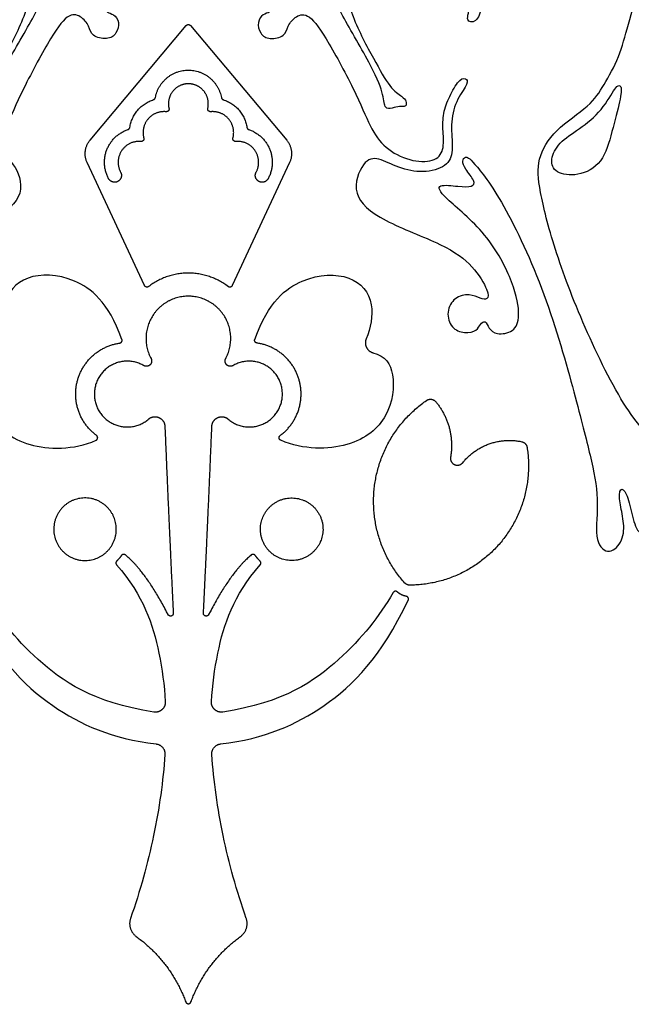
# Model space of a CAD drawing. Units: millimetres. Extents: x -155 to 154, y -158 to 151.
# Drawn here: x 36 to 77, y -42 to 24 of the extents above; entities that cross this region are included whole.
import ezdxf

# ---------------------------------------------------------------- set-up
doc = ezdxf.new("R2010")
doc.units = ezdxf.units.MM
doc.header["$MEASUREMENT"] = 0
doc.layers.add('Default', color=18, linetype='Continuous')

msp = doc.modelspace()

# ---------------------------------------------------------------- linework, layer by layer
at = {"layer": 'Default', "color": 5}
for p, q in [((40.661, 15.472), (47.109, 23.156)), ((47.394, 23.156), (53.842, 15.472)), ((44.307, 5.733), (40.464, 13.975)), ((54.039, 13.975), (50.196, 5.733)), ((45.892, -16.321), (45.789, -16.123)), ((48.714, -16.123), (48.611, -16.321))]:
    msp.add_line(p, q, dxfattribs=at)
for points, degree in [([(25.556, 56.534), (25.296, 55.675), (24.946, 53.946), (25.594, 51.412), (26.645, 50.177), (29.178, 49.497), (30.97, 48.68), (31.826, 47.489), (31.733, 45.908), (31.267, 46.038), (31.1, 47.061), (30.56, 48.215), (28.793, 48.903), (26.821, 49.535), (25.63, 49.48), (24.812, 47.973), (22.84, 47.433), (21.054, 44.401), (18.786, 40.546), (17.515, 38.25), (18.11, 36.979), (17.781, 36.589), (17.023, 36.24), (16.805, 35.114), (17.08, 35.096), (17.613, 35.188), (17.595, 34.729), (16.97, 34.067), (16.786, 33.148), (16.878, 32.615), (17.632, 32.836), (17.558, 31.825), (17.039, 30.135), (17.133, 27.831), (16.888, 26.018), (17.832, 23.091), (18.314, 21.065), (19.448, 19.082), (20.222, 17.817), (22.771, 16.174), (23.923, 14.191), (23.772, 12.293), (22.821, 8.394), (20.807, 3.029), (17.83, -3.013), (15.3, -5.451), (13.162, -6.715), (12.909, -8.049), (13.898, -8.67), (14.969, -8.225), (15.752, -7.357), (16.298, -6.73), (16.517, -7.149), (16.141, -7.792), (15.52, -8.95), (15.085, -10.167), (15.569, -10.997), (16.498, -11.234), (17.289, -10.7), (17.586, -9.148), (18.001, -7.833), (18.396, -7.902), (18.337, -8.93), (18.001, -10.205), (18.129, -11.54), (19.177, -12.38), (20.079, -11.345), (19.682, -8.57), (20.256, -5.824), (21.242, -1.954), (23.252, 5.279), (26.264, 11.671), (28.331, 14.252), (28.685, 14.417), (28.937, 14.088), (28.735, 13.595), (27.99, 12.673), (28.179, 12.344), (29.064, 12.344), (30.631, 12.572), (30.378, 11.813), (27.161, 9.28), (25.345, 5.737), (24.981, 3.588), (25.405, 2.574), (26.646, 2.423), (27.131, 2.847), (27.327, 3.437), (27.721, 3.164), (27.857, 2.695), (28.72, 2.498), (29.658, 2.847), (29.991, 3.967), (29.431, 4.981), (28.387, 5.192), (27.645, 4.844), (27.191, 4.769), (27.07, 5.268), (28.099, 7.039), (29.976, 8.462), (34.395, 10.064), (36.438, 11.834), (35.53, 14.194), (34.531, 14.345), (33.199, 13.588), (31.504, 13.225), (29.869, 13.694), (29.461, 14.708), (29.688, 16.268), (29.446, 17.954), (28.553, 19.149), (28.507, 19.603), (29.037, 19.679), (29.688, 18.544), (30.172, 17.424), (30.217, 16.244), (30.066, 14.912), (30.596, 14.049), (32.17, 13.973), (33.941, 14.775), (34.985, 16.092), (35.802, 18.226), (37.96, 22.312), (39.202, 24.02), (40.048, 23.836), (40.648, 23.1), (40.722, 22.438), (41.837, 22.169), (42.475, 22.585), (42.659, 23.419), (42.242, 23.934), (41.764, 24.02), (41.703, 24.339), (42.233, 24.534), (42.993, 24.791), (43.593, 25.711), (43.336, 26.753), (42.294, 27.157), (41.387, 26.979), (41.84, 27.567), (41.853, 28.229), (40.933, 28.683), (39.671, 28.29), (38.396, 27.628), (37.648, 26.488), (37.623, 25.397), (37.243, 24.294), (34.737, 20.099), (34.141, 18.402), (34.101, 17.514), (33.584, 17.62), (33.093, 17.753), (32.629, 17.686), (32.629, 18.111), (32.868, 18.362), (33.717, 18.906), (34.751, 20.802), (36.355, 23.711), (37.115, 26.963), (36.424, 30.711), (33.571, 32.472), (30.543, 31.087), (29.006, 29.173), (28.126, 26.546), (28.276, 24.509), (28.723, 23.372), (27.941, 23.33), (27.536, 24.28), (27.539, 26.733), (28.183, 29.361), (29.865, 31.173), (30.888, 32.028), (31.034, 33.4), (30.893, 34.383), (30.6, 34.473), (29.757, 34.473), (29.054, 35.124), (28.709, 35.801), (28.837, 36.172), (28.428, 36.517), (28.211, 36.542), (28.415, 36.785), (29.169, 36.696), (29.386, 36.197), (29.488, 35.495), (30.114, 34.984), (30.906, 34.894), (30.957, 35.201), (31.264, 35.725), (31.66, 35.278), (32.018, 34.23), (33.193, 33.758), (34.687, 33.783), (34.905, 33.132), (35.454, 32.394), (36.438, 32.139), (36.681, 31.308), (37.843, 31.5), (38.456, 32.599), (39.765, 34.996), (41.8, 37.654), (42.643, 37.948), (42.669, 36.977), (43.065, 35.93), (43.908, 35.751), (44.342, 36.185), (44.317, 37.143), (43.921, 37.961), (44.048, 38.408), (44.521, 38.063), (44.738, 37.411), (44.879, 36.99), (45.505, 37.245), (45.262, 38.348), (44.636, 39.133), (44.713, 39.402), (45.16, 39.223), (45.556, 38.684), (45.76, 38.383), (46.067, 38.792), (45.696, 39.925), (44.189, 40.861), (42.72, 40.664), (41.723, 39.428), (39.309, 38.045), (37.502, 36.104), (36.926, 35.708), (36.58, 36.424), (35.799, 38.23), (33.94, 40.592), (32.532, 41.437), (31.994, 41.847), (31.649, 42.743), (31.303, 43.37), (31.687, 43.498), (32.199, 42.909), (32.455, 42.051), (33.108, 41.629), (33.723, 41.859), (33.659, 42.567), (33.095, 42.917), (32.903, 43.608), (33.339, 43.749), (33.94, 42.853), (35.235, 41.76), (36.758, 41.721), (38.077, 41.875), (38.781, 41.824), (38.781, 42.272), (38.384, 42.874), (38.896, 42.899), (39.229, 42.336), (39.383, 41.926), (40.676, 41.798), (41.841, 41.465), (42.955, 41.427), (43.147, 41.926), (42.788, 42.63), (42.98, 43.77), (42.916, 44.973), (42.522, 46.075), (42.219, 47.395), (42.522, 48.911), (43.349, 50.639), (42.907, 52.888), (41.891, 55.007), (41.213, 55.247), (40.888, 55.035), (40.761, 54.725), (40.337, 54.753), (40.054, 55.657), (39.606, 56.335), (39.008, 56.377), (38.625, 56.038), (38.272, 56.024), (38.146, 56.801), (37.722, 58.241), (36.437, 58.425), (35.726, 57.747), (35.554, 56.659), (35.333, 56.264), (34.435, 56.49), (33.371, 58.427), (32.458, 60.024), (31.139, 61.148), (29.95, 61.197), (28.192, 60.708), (26.508, 59.095), (25.816, 57.392), (25.556, 56.534)], 3), ([(68.947, 56.534), (69.207, 55.675), (69.557, 53.946), (68.909, 51.412), (67.858, 50.177), (65.325, 49.497), (63.533, 48.68), (62.677, 47.489), (62.77, 45.908), (63.235, 46.038), (63.403, 47.061), (63.942, 48.215), (65.71, 48.903), (67.682, 49.535), (68.872, 49.48), (69.691, 47.973), (71.663, 47.433), (73.449, 44.401), (75.717, 40.546), (76.988, 38.25), (76.393, 36.979), (76.721, 36.589), (77.48, 36.24), (77.698, 35.114), (77.423, 35.096), (76.89, 35.188), (76.908, 34.729), (77.533, 34.067), (77.717, 33.148), (77.625, 32.615), (76.871, 32.836), (76.945, 31.825), (77.464, 30.135), (77.369, 27.831), (77.615, 26.018), (76.671, 23.091), (76.188, 21.065), (75.055, 19.082), (74.281, 17.817), (71.732, 16.174), (70.58, 14.191), (70.731, 12.293), (71.682, 8.394), (73.695, 3.029), (76.673, -3.013), (79.202, -5.451), (81.341, -6.715), (81.594, -8.049), (80.605, -8.67), (79.533, -8.225), (78.751, -7.357), (78.205, -6.73), (77.986, -7.149), (78.362, -7.792), (78.983, -8.95), (79.418, -10.167), (78.934, -10.997), (78.005, -11.234), (77.214, -10.7), (76.917, -9.148), (76.502, -7.833), (76.107, -7.902), (76.166, -8.93), (76.502, -10.205), (76.374, -11.54), (75.326, -12.38), (74.423, -11.345), (74.821, -8.57), (74.247, -5.824), (73.261, -1.954), (71.251, 5.279), (68.239, 11.671), (66.172, 14.252), (65.818, 14.417), (65.566, 14.088), (65.768, 13.595), (66.513, 12.673), (66.324, 12.344), (65.439, 12.344), (63.872, 12.572), (64.125, 11.813), (67.342, 9.28), (69.158, 5.737), (69.521, 3.588), (69.098, 2.574), (67.857, 2.423), (67.372, 2.847), (67.176, 3.437), (66.782, 3.164), (66.646, 2.695), (65.783, 2.498), (64.845, 2.847), (64.512, 3.967), (65.072, 4.981), (66.116, 5.192), (66.858, 4.844), (67.312, 4.769), (67.433, 5.268), (66.404, 7.039), (64.527, 8.462), (60.108, 10.064), (58.065, 11.834), (58.973, 14.194), (59.972, 14.345), (61.304, 13.588), (62.999, 13.225), (64.634, 13.694), (65.042, 14.708), (64.815, 16.268), (65.057, 17.954), (65.95, 19.149), (65.996, 19.603), (65.466, 19.679), (64.815, 18.544), (64.331, 17.424), (64.286, 16.244), (64.437, 14.912), (63.907, 14.049), (62.333, 13.973), (60.562, 14.775), (59.518, 16.092), (58.701, 18.226), (56.543, 22.312), (55.301, 24.02), (54.455, 23.836), (53.855, 23.1), (53.781, 22.438), (52.665, 22.169), (52.028, 22.585), (51.844, 23.419), (52.261, 23.934), (52.739, 24.02), (52.8, 24.339), (52.27, 24.534), (51.51, 24.791), (50.909, 25.711), (51.167, 26.753), (52.209, 27.157), (53.116, 26.979), (52.662, 27.567), (52.65, 28.229), (53.57, 28.683), (54.832, 28.29), (56.107, 27.628), (56.855, 26.488), (56.88, 25.397), (57.26, 24.294), (59.765, 20.099), (60.362, 18.402), (60.402, 17.514), (60.919, 17.62), (61.41, 17.753), (61.874, 17.686), (61.874, 18.111), (61.635, 18.362), (60.786, 18.906), (59.752, 20.802), (58.148, 23.711), (57.388, 26.963), (58.079, 30.711), (60.932, 32.472), (63.96, 31.087), (65.497, 29.173), (66.377, 26.546), (66.227, 24.509), (65.78, 23.372), (66.562, 23.33), (66.967, 24.28), (66.964, 26.733), (66.32, 29.361), (64.638, 31.173), (63.614, 32.028), (63.469, 33.4), (63.609, 34.383), (63.903, 34.473), (64.746, 34.473), (65.449, 35.124), (65.794, 35.801), (65.666, 36.172), (66.075, 36.517), (66.292, 36.542), (66.088, 36.785), (65.334, 36.696), (65.117, 36.197), (65.015, 35.495), (64.389, 34.984), (63.597, 34.894), (63.546, 35.201), (63.239, 35.725), (62.843, 35.278), (62.485, 34.23), (61.31, 33.758), (59.815, 33.783), (59.598, 33.132), (59.048, 32.394), (58.065, 32.139), (57.822, 31.308), (56.66, 31.5), (56.047, 32.599), (54.738, 34.996), (52.703, 37.654), (51.86, 37.948), (51.834, 36.977), (51.438, 35.93), (50.595, 35.751), (50.161, 36.185), (50.186, 37.143), (50.582, 37.961), (50.455, 38.408), (49.982, 38.063), (49.765, 37.411), (49.624, 36.99), (48.998, 37.245), (49.241, 38.348), (49.867, 39.133), (49.79, 39.402), (49.343, 39.223), (48.947, 38.684), (48.743, 38.383), (48.436, 38.792), (48.807, 39.925), (50.314, 40.861), (51.783, 40.664), (52.779, 39.428), (55.194, 38.045), (57.001, 36.104), (57.577, 35.708), (57.923, 36.424), (58.704, 38.23), (60.563, 40.592), (61.971, 41.437), (62.509, 41.847), (62.854, 42.743), (63.2, 43.37), (62.816, 43.498), (62.304, 42.909), (62.048, 42.051), (61.395, 41.629), (60.78, 41.859), (60.844, 42.567), (61.408, 42.917), (61.6, 43.608), (61.164, 43.749), (60.563, 42.853), (59.268, 41.76), (57.744, 41.721), (56.426, 41.875), (55.722, 41.824), (55.722, 42.272), (56.119, 42.874), (55.607, 42.899), (55.274, 42.336), (55.12, 41.926), (53.827, 41.798), (52.662, 41.465), (51.548, 41.427), (51.356, 41.926), (51.715, 42.63), (51.523, 43.77), (51.587, 44.973), (51.981, 46.075), (52.284, 47.395), (51.981, 48.911), (51.154, 50.639), (51.595, 52.888), (52.612, 55.007), (53.29, 55.247), (53.615, 55.035), (53.742, 54.725), (54.166, 54.753), (54.449, 55.657), (54.897, 56.335), (55.495, 56.377), (55.877, 56.038), (56.231, 56.024), (56.357, 56.801), (56.781, 58.241), (58.066, 58.425), (58.777, 57.747), (58.949, 56.659), (59.17, 56.264), (60.068, 56.49), (61.132, 58.427), (62.044, 60.024), (63.364, 61.148), (64.553, 61.197), (66.311, 60.708), (67.995, 59.095), (68.686, 57.392), (68.947, 56.534)], 3), ([(75.839, 18.896), (75.626, 18.605), (75.04, 17.455), (73.418, 16.179), (72.055, 15.333), (71.469, 14.143), (71.796, 13.246), (73.332, 13.004), (75.057, 13.867), (75.644, 16.041), (76.247, 18.249), (76.316, 19.198), (76.052, 19.186), (75.839, 18.896)], 3), ([(45.676, -3.696), (46.003, -11.593), (46.242, -16.225)], 2), ([(48.261, -16.225), (48.5, -11.593), (48.827, -3.696)], 2), ([(45.789, -16.123), (44.38, -13.437), (43.034, -12.325)], 2), ([(51.469, -12.325), (50.122, -13.437), (48.714, -16.123)], 2)]:
    msp.add_open_spline(points, degree=degree, dxfattribs=at)
for points, weights, knots in [([(47.109, 23.156), (47.165, 23.223), (47.251, 23.223), (47.338, 23.223), (47.394, 23.156)], [1, 0.906307787037, 1, 0.906307787037, 1], [215.4114335, 215.4114335, 215.4114335, 215.5161532, 215.5161532, 215.620873, 215.620873, 215.620873]), ([(47.251, 19.25), (46.605, 19.25), (46.203, 18.742), (45.802, 18.235), (45.95, 17.605)], [1, 0.900161016325, 1, 0.900161016325, 1], [160.376921, 160.376921, 160.376921, 161.156526, 161.156526, 161.936131, 161.936131, 161.936131]), ([(48.553, 17.605), (48.701, 18.235), (48.3, 18.742), (47.898, 19.25), (47.251, 19.25)], [1, 0.900161016325, 1, 0.900161016325, 1], [158.817711, 158.817711, 158.817711, 159.597316, 159.597316, 160.376921, 160.376921, 160.376921]), ([(45.752, 17.378), (45.021, 17.449), (44.546, 16.888), (44.072, 16.328), (44.264, 15.619)], [1, 0.8855854851, 1, 0.8855854851, 1], [162.164101, 162.164101, 162.164101, 163.039394, 163.039394, 163.914687, 163.914687, 163.914687]), ([(45.95, 17.605), (45.972, 17.513), (45.909, 17.441), (45.847, 17.369), (45.752, 17.378)], [1, 0.889321367585, 1, 0.889321367585, 1], [161.9361314, 161.9361314, 161.9361314, 162.0501164, 162.0501164, 162.1641013, 162.1641013, 162.1641013]), ([(48.751, 17.378), (48.656, 17.369), (48.593, 17.441), (48.531, 17.513), (48.553, 17.605)], [1, 0.889321367585, 1, 0.889321367585, 1], [158.5897406, 158.5897406, 158.5897406, 158.7037256, 158.7037256, 158.8177105, 158.8177105, 158.8177105]), ([(50.239, 15.619), (50.431, 16.328), (49.956, 16.888), (49.482, 17.449), (48.751, 17.378)], [1, 0.8855854851, 1, 0.8855854851, 1], [156.839155, 156.839155, 156.839155, 157.714448, 157.714448, 158.589741, 158.589741, 158.589741]), ([(41.906, 12.893), (41.396, 13.84), (41.79, 14.84), (42.185, 15.84), (43.204, 16.183)], [1, 0.906876783497, 1, 0.906876783497, 1], [167.02637, 167.02637, 167.02637, 167.814564, 167.814564, 168.602758, 168.602758, 168.602758]), ([(51.299, 16.183), (52.318, 15.84), (52.713, 14.84), (53.107, 13.84), (52.597, 12.893)], [1, 0.906876783497, 1, 0.906876783497, 1], [173.534674, 173.534674, 173.534674, 174.322868, 174.322868, 175.111061, 175.111061, 175.111061]), ([(44.068, 15.385), (43.235, 15.46), (42.774, 14.762), (42.313, 14.063), (42.71, 13.326)], [1, 0.858384209527, 1, 0.858384209527, 1], [164.14566, 164.14566, 164.14566, 165.121778, 165.121778, 166.097895, 166.097895, 166.097895]), ([(44.264, 15.619), (44.289, 15.525), (44.227, 15.451), (44.165, 15.377), (44.068, 15.385)], [1, 0.886442873488, 1, 0.886442873488, 1], [163.9146872, 163.9146872, 163.9146872, 164.0301738, 164.0301738, 164.1456604, 164.1456604, 164.1456604]), ([(50.434, 15.385), (50.338, 15.377), (50.276, 15.451), (50.213, 15.525), (50.239, 15.619)], [1, 0.886442873488, 1, 0.886442873488, 1], [177.991771, 177.991771, 177.991771, 178.1072576, 178.1072576, 178.2227442, 178.2227442, 178.2227442]), ([(51.793, 13.326), (52.19, 14.063), (51.729, 14.762), (51.268, 15.46), (50.434, 15.385)], [1, 0.858384209527, 1, 0.858384209527, 1], [176.039537, 176.039537, 176.039537, 177.015654, 177.015654, 177.991771, 177.991771, 177.991771]), ([(42.71, 13.326), (42.927, 12.924), (42.525, 12.707), (42.123, 12.491), (41.906, 12.893)], [1, 0.707106781187, 1, 0.707106781187, 1], [166.0978947, 166.0978947, 166.0978947, 166.5621324, 166.5621324, 167.0263701, 167.0263701, 167.0263701]), ([(52.597, 12.893), (52.38, 12.491), (51.978, 12.707), (51.576, 12.924), (51.793, 13.326)], [1, 0.707106781187, 1, 0.707106781187, 1], [175.1110613, 175.1110613, 175.1110613, 175.575299, 175.575299, 176.0395367, 176.0395367, 176.0395367]), ([(44.588, 5.664), (44.518, 5.61), (44.431, 5.631), (44.345, 5.652), (44.307, 5.733)], [1, 0.901838508706, 1, 0.901838508706, 1], [201.7922674, 201.7922674, 201.7922674, 201.8994971, 201.8994971, 202.0067269, 202.0067269, 202.0067269]), ([(50.196, 5.733), (50.158, 5.652), (50.072, 5.631), (49.985, 5.61), (49.915, 5.664)], [1, 0.901838508706, 1, 0.901838508706, 1], [229.0255796, 229.0255796, 229.0255796, 229.1328093, 229.1328093, 229.240039, 229.240039, 229.240039]), ([(47.251, 5.02), (45.642, 5.02), (44.815, 3.639), (43.988, 2.258), (44.748, 0.839)], [1, 0.86997444484, 1, 0.86997444484, 1], [962.021604, 962.021604, 962.021604, 963.916178, 963.916178, 965.810753, 965.810753, 965.810753]), ([(49.755, 0.839), (50.514, 2.258), (49.688, 3.639), (48.861, 5.02), (47.251, 5.02)], [1, 0.86997444484, 1, 0.86997444484, 1], [958.232455, 958.232455, 958.232455, 960.127029, 960.127029, 962.021604, 962.021604, 962.021604]), ([(42.651, 1.879), (42.739, 1.891), (42.784, 1.967), (42.829, 2.043), (42.798, 2.126)], [1, 0.90290032295, 1, 0.90290032295, 1], [148.0119933, 148.0119933, 148.0119933, 148.1186317, 148.1186317, 148.2252701, 148.2252701, 148.2252701]), ([(51.852, 1.879), (51.764, 1.891), (51.719, 1.967), (51.674, 2.043), (51.704, 2.126)], [1, 0.90290032295, 1, 0.90290032295, 1], [148.0119933, 148.0119933, 148.0119933, 148.1186317, 148.1186317, 148.2252701, 148.2252701, 148.2252701]), ([(59.171, 2.164), (59.046, 1.876), (59.183, 1.594), (59.321, 1.312), (59.624, 1.233)], [1, 0.908565109643, 1, 0.908565109643, 1], [134.7533033, 134.7533033, 134.7533033, 135.1335531, 135.1335531, 135.513803, 135.513803, 135.513803]), ([(41.096, -4.318), (39.238, -2.942), (39.801, -0.7), (40.364, 1.543), (42.651, 1.879)], [1, 0.831193256728, 1, 0.831193256728, 1], [144.647535, 144.647535, 144.647535, 146.329764, 146.329764, 148.011993, 148.011993, 148.011993]), ([(53.407, -4.318), (55.264, -2.942), (54.702, -0.7), (54.139, 1.543), (51.852, 1.879)], [1, 0.831193256728, 1, 0.831193256728, 1], [144.647535, 144.647535, 144.647535, 146.329764, 146.329764, 148.011993, 148.011993, 148.011993]), ([(44.26, 0.367), (43.099, 1.04), (41.968, 0.318), (40.836, -0.403), (40.957, -1.739), (41.078, -3.076), (42.32, -3.583), (43.562, -4.09), (44.584, -3.219)], [1, 0.854291911354, 1, 0.854291911354, 1, 0.854291911354, 1, 0.854291911354, 1], [966.402287, 966.402287, 966.402287, 967.961999, 967.961999, 969.521712, 969.521712, 971.081424, 971.081424, 972.641137, 972.641137, 972.641137]), ([(44.748, 0.839), (44.874, 0.604), (44.683, 0.418), (44.491, 0.233), (44.26, 0.367)], [1, 0.79787792618, 1, 0.79787792618, 1], [965.8107525, 965.8107525, 965.8107525, 966.1065196, 966.1065196, 966.4022867, 966.4022867, 966.4022867]), ([(50.243, 0.367), (50.012, 0.233), (49.82, 0.418), (49.628, 0.604), (49.755, 0.839)], [1, 0.79787792618, 1, 0.79787792618, 1], [1087.5640656, 1087.5640656, 1087.5640656, 1087.8598327, 1087.8598327, 1088.1555998, 1088.1555998, 1088.1555998]), ([(49.919, -3.219), (50.94, -4.09), (52.183, -3.583), (53.425, -3.076), (53.546, -1.739), (53.667, -0.403), (52.535, 0.318), (51.404, 1.04), (50.243, 0.367)], [1, 0.854291911354, 1, 0.854291911354, 1, 0.854291911354, 1, 0.854291911354, 1], [1081.325216, 1081.325216, 1081.325216, 1082.884928, 1082.884928, 1084.444641, 1084.444641, 1086.004353, 1086.004353, 1087.564066, 1087.564066, 1087.564066]), ([(61.741, -14.188), (59.283, -11.422), (59.726, -7.747), (60.17, -4.073), (63.216, -1.97)], [1, 0.911739734195, 1, 0.911739734195, 1], [166.969927, 166.969927, 166.969927, 171.469416, 171.469416, 175.968905, 175.968905, 175.968905]), ([(44.584, -3.219), (44.899, -2.951), (45.279, -3.116), (45.659, -3.282), (45.676, -3.696)], [1, 0.847892088985, 1, 0.847892088985, 1], [972.6411365, 972.6411365, 972.6411365, 973.1203941, 973.1203941, 973.5996516, 973.5996516, 973.5996516]), ([(48.827, -3.696), (48.844, -3.282), (49.224, -3.116), (49.604, -2.951), (49.919, -3.219)], [1, 0.847892088985, 1, 0.847892088985, 1], [1080.3667007, 1080.3667007, 1080.3667007, 1080.8459583, 1080.8459583, 1081.3252158, 1081.3252158, 1081.3252158]), ([(41.06, -4.637), (41.158, -4.594), (41.17, -4.488), (41.182, -4.382), (41.096, -4.318)], [1, 0.866626536274, 1, 0.866626536274, 1], [144.3967853, 144.3967853, 144.3967853, 144.5221602, 144.5221602, 144.6475351, 144.6475351, 144.6475351]), ([(53.443, -4.637), (53.345, -4.594), (53.333, -4.488), (53.321, -4.382), (53.407, -4.318)], [1, 0.866626536274, 1, 0.866626536274, 1], [144.3967853, 144.3967853, 144.3967853, 144.5221602, 144.5221602, 144.6475351, 144.6475351, 144.6475351]), ([(69.957, -5.114), (70.525, -8.742), (68.143, -11.536), (65.761, -14.33), (62.09, -14.344)], [1, 0.908725937663, 1, 0.908725937663, 1], [182.984581, 182.984581, 182.984581, 187.438014, 187.438014, 191.891446, 191.891446, 191.891446]), ([(64.826, -5.767), (64.764, -6.12), (65.091, -6.269), (65.417, -6.417), (65.643, -6.138)], [1, 0.791030420175, 1, 0.791030420175, 1], [178.9778977, 178.9778977, 178.9778977, 179.3728806, 179.3728806, 179.7678635, 179.7678635, 179.7678635]), ([(38.389, -11.409), (37.579, -9.475), (39.513, -8.665), (41.448, -7.855), (42.258, -9.79), (43.067, -11.724), (41.133, -12.534), (39.199, -13.344), (38.389, -11.409)], [1, 0.707106781187, 1, 0.707106781187, 1, 0.707106781187, 1, 0.707106781187, 1], [0, 0, 0, 2.131046, 2.131046, 4.262093, 4.262093, 6.393139, 6.393139, 8.524185, 8.524185, 8.524185]), ([(56.114, -11.409), (56.924, -9.475), (54.989, -8.665), (53.055, -7.855), (52.245, -9.79), (51.436, -11.724), (53.37, -12.534), (55.304, -13.344), (56.114, -11.409)], [1, 0.707106781187, 1, 0.707106781187, 1, 0.707106781187, 1, 0.707106781187, 1], [0, 0, 0, 2.131046, 2.131046, 4.262093, 4.262093, 6.393139, 6.393139, 8.524185, 8.524185, 8.524185]), ([(43.034, -12.325), (42.972, -12.274), (42.892, -12.285), (42.812, -12.295), (42.765, -12.36)], [1, 0.917471191676, 1, 0.917471191676, 1], [985.326215, 985.326215, 985.326215, 985.4244039, 985.4244039, 985.5225927, 985.5225927, 985.5225927]), ([(51.737, -12.36), (51.69, -12.295), (51.611, -12.285), (51.531, -12.274), (51.469, -12.325)], [1, 0.917471191676, 1, 0.917471191676, 1], [1068.4437597, 1068.4437597, 1068.4437597, 1068.5419485, 1068.5419485, 1068.6401373, 1068.6401373, 1068.6401373]), ([(61.264, -14.802), (61.199, -14.744), (61.112, -14.757), (61.026, -14.77), (60.981, -14.846)], [1, 0.904542707168, 1, 0.904542707168, 1], [1050.8046547, 1050.8046547, 1050.8046547, 1050.9103724, 1050.9103724, 1051.0160901, 1051.0160901, 1051.0160901]), ([(61.991, -15.358), (62.031, -15.276), (61.99, -15.194), (61.949, -15.112), (61.859, -15.095)], [1, 0.896871416517, 1, 0.896871416517, 1], [1050.4219276, 1050.4219276, 1050.4219276, 1050.5318841, 1050.5318841, 1050.6418405, 1050.6418405, 1050.6418405]), ([(46.242, -16.225), (46.249, -16.374), (46.105, -16.413), (45.961, -16.453), (45.892, -16.321)], [1, 0.779104929517, 1, 0.779104929517, 1], [981.7531965, 981.7531965, 981.7531965, 981.9158108, 981.9158108, 982.0784251, 982.0784251, 982.0784251]), ([(48.611, -16.321), (48.541, -16.453), (48.397, -16.413), (48.254, -16.374), (48.261, -16.225)], [1, 0.779104929517, 1, 0.779104929517, 1], [1071.8879273, 1071.8879273, 1071.8879273, 1072.0505416, 1072.0505416, 1072.2131559, 1072.2131559, 1072.2131559]), ([(45.705, -22.148), (45.725, -22.468), (45.488, -22.683), (45.252, -22.899), (44.935, -22.851)], [1, 0.902104833077, 1, 0.902104833077, 1], [992.4789349, 992.4789349, 992.4789349, 992.8653702, 992.8653702, 993.2518056, 993.2518056, 993.2518056]), ([(49.567, -22.851), (49.251, -22.899), (49.014, -22.683), (48.778, -22.468), (48.797, -22.148)], [1, 0.902104833077, 1, 0.902104833077, 1], [1060.7145468, 1060.7145468, 1060.7145468, 1061.1009821, 1061.1009821, 1061.4874175, 1061.4874175, 1061.4874175]), ([(47.077, -42.272), (47.122, -42.394), (47.251, -42.394), (47.381, -42.394), (47.426, -42.272)], [1, 0.820135198958, 1, 0.820135198958, 1], [1026.8369804, 1026.8369804, 1026.8369804, 1026.9831762, 1026.9831762, 1027.129372, 1027.129372, 1027.129372])]:
    msp.add_rational_spline(points, weights, degree=2, knots=knots, dxfattribs=at)
for points, weights in [([(45.04, 18.332), (45.387, 20.163), (47.251, 20.163)], [1, 0.770131275237, 1]), ([(47.251, 20.163), (49.116, 20.163), (49.463, 18.332)], [1, 0.770131275237, 1]), ([(43.328, 16.331), (43.544, 17.753), (44.914, 18.189)], [1, 0.849332981287, 1]), ([(44.914, 18.189), (45.02, 18.223), (45.04, 18.332)], [1, 0.858888812432, 1]), ([(49.463, 18.332), (49.483, 18.223), (49.589, 18.189)], [1, 0.858888812433, 1]), ([(49.589, 18.189), (50.959, 17.753), (51.175, 16.331)], [1, 0.849332981287, 1]), ([(43.204, 16.183), (43.311, 16.22), (43.328, 16.331)], [1, 0.85378398482, 1]), ([(51.175, 16.331), (51.192, 16.22), (51.299, 16.183)], [1, 0.853783984819, 1]), ([(40.464, 13.975), (40.086, 14.786), (40.661, 15.472)], [1, 0.843390434395, 1]), ([(53.842, 15.472), (54.417, 14.786), (54.039, 13.975)], [1, 0.843390434395, 1]), ([(47.251, 6.565), (45.767, 6.565), (44.588, 5.664)], [1, 0.947219155395, 1]), ([(49.915, 5.664), (48.736, 6.565), (47.251, 6.565)], [1, 0.947219155395, 1]), ([(63.216, -1.97), (63.565, -1.729), (63.836, -2.055)], [1, 0.738116872743, 1]), ([(63.836, -2.055), (65.189, -3.682), (64.826, -5.767)], [1, 0.907644827059, 1]), ([(65.643, -6.138), (67.189, -4.229), (69.594, -4.732)], [1, 0.853547651437, 1]), ([(69.594, -4.732), (69.908, -4.798), (69.957, -5.114)], [1, 0.822663327181, 1]), ([(42.765, -12.36), (42.621, -12.56), (42.446, -12.734)], [1, 0.996656493944, 1]), ([(52.057, -12.734), (51.882, -12.56), (51.737, -12.36)], [1, 0.996656493944, 1]), ([(42.446, -12.734), (42.323, -12.857), (42.437, -12.988)], [1, 0.72910605115, 1]), ([(52.066, -12.988), (52.18, -12.857), (52.057, -12.734)], [1, 0.72910605115, 1]), ([(62.09, -14.344), (61.88, -14.345), (61.741, -14.188)], [1, 0.911440673604, 1]), ([(61.859, -15.095), (61.521, -15.032), (61.264, -14.802)], [1, 0.963408066279, 1]), ([(45.095, -24.987), (45.724, -25.064), (45.681, -25.696)], [1, 0.726355318027, 1]), ([(48.822, -25.696), (48.779, -25.064), (49.408, -24.987)], [1, 0.726355318027, 1]), ([(43.374, -36.674), (43.112, -37.423), (43.755, -37.888)], [1, 0.801919124477, 1]), ([(50.748, -37.888), (51.391, -37.423), (51.129, -36.674)], [1, 0.801919124477, 1]), ([(43.755, -37.888), (46.085, -39.574), (47.077, -42.272)], [1, 0.956514215157, 1]), ([(47.426, -42.272), (48.418, -39.574), (50.748, -37.888)], [1, 0.956514215157, 1])]:
    msp.add_rational_spline(points, weights, degree=2, dxfattribs=at)
for points, knots in [([(42.798, 2.126), (41.867, 4.659), (39.564, 6.484), (36.21, 6.557), (34.686, 4.774), (35.027, 2.867), (35.332, 2.164)], [148.22527, 148.22527, 148.22527, 148.22527, 150.55943, 152.960498, 155.361565, 157.338937, 157.338937, 157.338937, 157.338937]), ([(51.704, 2.126), (52.636, 4.659), (54.939, 6.484), (58.293, 6.557), (59.817, 4.774), (59.475, 2.867), (59.171, 2.164)], [125.639636, 125.639636, 125.639636, 125.639636, 127.973797, 130.374864, 132.775931, 134.753303, 134.753303, 134.753303, 134.753303]), ([(34.879, 1.233), (34.035, 1.012), (33.304, -0.174), (33.708, -3.14), (36.086, -5.212), (39.539, -5.306), (41.06, -4.637)], [135.513803, 135.513803, 135.513803, 135.513803, 137.527796, 139.865687, 142.203579, 144.396785, 144.396785, 144.396785, 144.396785]), ([(59.624, 1.233), (60.468, 1.012), (61.199, -0.174), (60.795, -3.14), (58.417, -5.212), (54.964, -5.306), (53.443, -4.637)], [135.513803, 135.513803, 135.513803, 135.513803, 137.527796, 139.865687, 142.203578, 144.396785, 144.396785, 144.396785, 144.396785]), ([(42.437, -12.988), (44.239, -15.045), (45.244, -18.075), (45.638, -21.047), (45.705, -22.148)], [985.925443, 985.925443, 985.925443, 985.925443, 990.119029, 992.478935, 992.478935, 992.478935, 992.478935]), ([(48.797, -22.148), (48.865, -21.047), (49.259, -18.075), (50.264, -15.045), (52.066, -12.988)], [1061.487417, 1061.487417, 1061.487417, 1061.487417, 1063.847323, 1068.04091, 1068.04091, 1068.04091, 1068.04091]), ([(44.935, -22.851), (40.839, -22.219), (36.665, -19.293), (34.484, -16.458), (33.522, -14.846)], [993.251806, 993.251806, 993.251806, 993.251806, 998.070365, 1002.950262, 1002.950262, 1002.950262, 1002.950262]), ([(60.981, -14.846), (60.019, -16.458), (57.838, -19.293), (53.664, -22.219), (49.567, -22.851)], [1051.01609, 1051.01609, 1051.01609, 1051.01609, 1055.895987, 1060.714547, 1060.714547, 1060.714547, 1060.714547]), ([(32.511, -15.358), (34.352, -19.183), (37.898, -22.785), (42.082, -24.614), (45.095, -24.987)], [1003.544425, 1003.544425, 1003.544425, 1003.544425, 1009.202933, 1014.581193, 1014.581193, 1014.581193, 1014.581193]), ([(49.408, -24.987), (52.421, -24.614), (56.605, -22.785), (60.151, -19.183), (61.991, -15.358)], [1039.385159, 1039.385159, 1039.385159, 1039.385159, 1044.763419, 1050.421928, 1050.421928, 1050.421928, 1050.421928]), ([(45.681, -25.696), (45.561, -27.459), (45.016, -31.263), (44.018, -34.83), (43.374, -36.674)], [1015.237525, 1015.237525, 1015.237525, 1015.237525, 1018.71461, 1022.343044, 1022.343044, 1022.343044, 1022.343044]), ([(51.129, -36.674), (50.485, -34.83), (49.487, -31.263), (48.942, -27.459), (48.822, -25.696)], [1031.623308, 1031.623308, 1031.623308, 1031.623308, 1035.251742, 1038.728828, 1038.728828, 1038.728828, 1038.728828]), ([(95.248, -33.854), (93.708, -36.331), (89.955, -41.266), (84.103, -46.732), (76.187, -53.764), (71.084, -61.34), (69.829, -68.894), (70.736, -74.495), (73.276, -78.255), (75.948, -80.483)], [1263.275255, 1263.275255, 1263.275255, 1263.275255, 1268.190965, 1273.688091, 1279.185218, 1284.682345, 1290.179472, 1295.676599, 1301.086412, 1301.086412, 1301.086412, 1301.086412])]:
    msp.add_open_spline(points, degree=3, knots=knots, dxfattribs=at)

doc.saveas('drawing.dxf')
